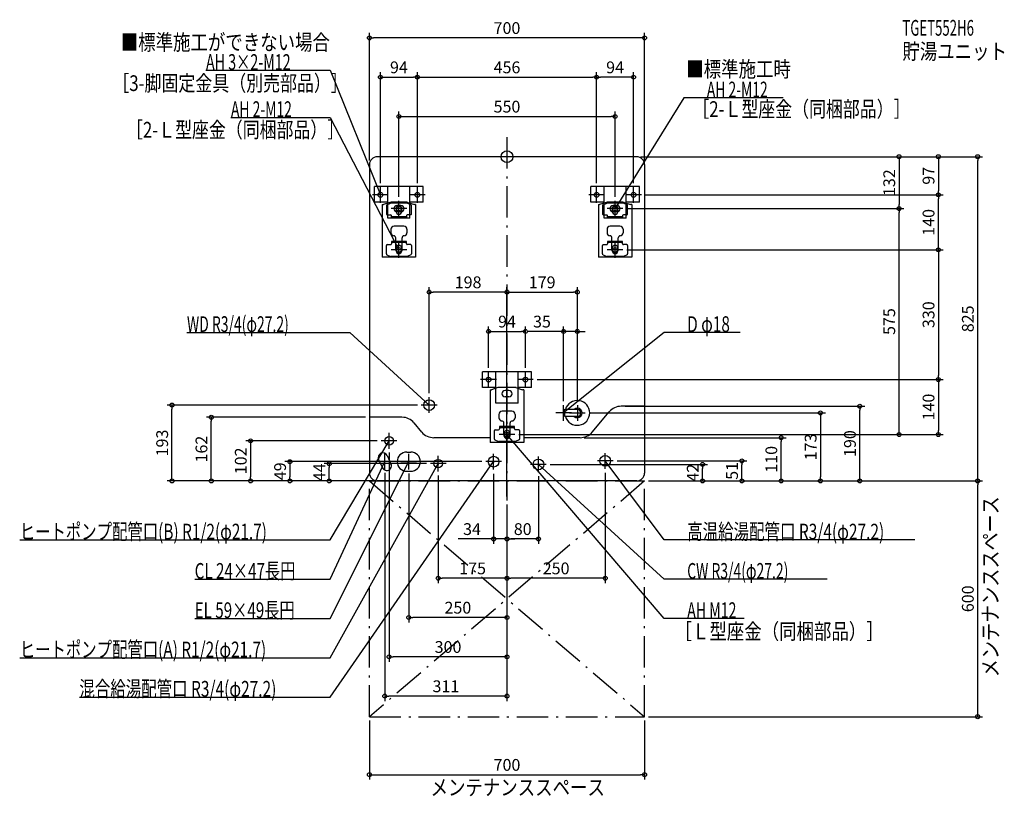
# Model space of a CAD drawing. Extents: x -1240 to 1265, y -1628 to 349.
import ezdxf
from ezdxf.enums import TextEntityAlignment as Align

# ---------------------------------------------------------------- set-up
doc = ezdxf.new("R2010")
doc.units = 0
doc.linetypes.add('DASHDOT', pattern=[125, 80, -20, 5, -20])
doc.layers.get('DEFPOINTS').update_dxf_attribs({"linetype": 'CONTINUOUS'})
for name, color, linetype in [('ARRANGE', 1, 'CONTINUOUS'), ('BASIS', 6, 'CONTINUOUS'), ('DETAIL', 5, 'CONTINUOUS'), ('ETC', 61, 'CONTINUOUS'), ('FIX', 11, 'CONTINUOUS'), ('NOTE', 4, 'CONTINUOUS'), ('OUTLINE', 3, 'CONTINUOUS'), ('SERVICESPACE', 2, 'CONTINUOUS'), ('SIZE', 30, 'CONTINUOUS'), ('SYMBOLLINE', 7, 'CONTINUOUS')]:
    doc.layers.add(name, color=color, linetype=linetype)
doc.styles.add('STANDARD1', font='MONOTXT', dxfattribs={"bigfont": 'BIGFONT'})

msp = doc.modelspace()

# ---------------------------------------------------------------- linework, layer by layer
at = {"layer": 'ARRANGE', "linetype": 'CONTINUOUS'}
msp.add_circle((0, 0), 15, dxfattribs=at)
at = {"layer": 'BASIS', "linetype": 'DASHDOT'}
msp.add_line((0, 50), (0, -875), dxfattribs=at)
at = {"layer": 'DEFPOINTS', "color": 30, "linetype": 'CONTINUOUS'}
for p in [(-350, 302.4), (-228, 202.4), (228, 202.4), (228, 202.4), (275, 102.4), (330, 0), (330, 0), (330, 0), (-350, -20), (350, -20), (1197.6, 0), (-322, -77), (-228, -77), (-228, -77), (228, -77), (228, -77), (322, -77), (342, -97), (342, -97), (1097.6, -97), (1097.6, -97), (-275, -112), (275, -112), (295, -132), (295, -132), (997.6, -132), (997.6, -132), (295, -237), (295, -237), (-198, -344.6), (179, -344.6), (47, -444.6), (144, -444.6), (-47, -547), (47, -547), (67, -567), (67, -567), (1097.6, -567), (-198, -612), (-852.4, -632), (-218, -632), (144, -632), (179, -632), (179, -632), (290.8, -635), (897.6, -635), (-752.4, -663), (-350, -663), (199, -652), (-320, -723), (20, -707), (20, -707), (186.3, -715), (697.6, -715), (1097.6, -707), (-300, -743), (-54, -776), (270, -774), (597.6, -774), (-452.4, -781), (-311, -794), (-250, -796), (-195, -781), (-175, -801), (-34, -797), (100, -783), (250, -794), (497.6, -783), (-652.4, -825), (-552.4, -825), (-350, -825), (-350, -825), (-350, -825), (-350, -825), (-330, -825), (80, -803), (350, -825), (350, -825), (350, -825), (350, -825), (350, -825), (350, -825), (350, -825), (797.6, -825), (1197.6, -825), (0, -875), (0, -875), (0, -875), (0, -875), (0, -875), (0, -875), (0, -875), (0, -875), (0, -875), (-34, -972.6), (0, -972.6), (-175, -1072.6), (0, -1072.6), (-250, -1172.6), (-300, -1272.6), (-311, -1372.6), (-350, -1425), (350, -1425), (350, -1425), (350, -1572.6)]:
    msp.add_point(p, dxfattribs=at)
at = {"layer": 'DETAIL', "linetype": 'CONTINUOUS'}
for p, q in [((330, 0), (-330, 0)), ((-350, -20), (-350, -805)), ((350, -20), (350, -805)), ((-317.5, -122), (-314.3, -122)), ((-317.5, -122), (-317.5, -256)), ((-297.9, -116.5), (-314.3, -122)), ((-306.9, -124.3), (-306.9, -146)), ((-305.7, -122.5), (-296.3, -118.2)), ((-254.5, -118), (-295.5, -118)), ((-255.2, -116), (-294.8, -116)), ((-270, -124), (-280, -124)), ((-244.3, -122.5), (-253.7, -118.2)), ((-252.1, -116.5), (-235.7, -122)), ((-243.1, -146), (-243.1, -124.3)), ((-232.5, -122), (-235.7, -122)), ((-232.5, -122), (-232.5, -256)), ((232.5, -122), (232.5, -256)), ((232.5, -122), (235.7, -122)), ((252.1, -116.5), (235.7, -122)), ((243.1, -124.3), (243.1, -146)), ((244.3, -122.5), (253.7, -118.2)), ((295.5, -118), (254.5, -118)), ((294.8, -116), (255.2, -116)), ((280, -124), (270, -124)), ((305.7, -122.5), (296.3, -118.2)), ((297.9, -116.5), (314.3, -122)), ((306.9, -146), (306.9, -124.3)), ((317.5, -122), (314.3, -122)), ((317.5, -122), (317.5, -256)), ((-304.9, -148), (-296.2, -148)), ((-294.2, -156.2), (-294.2, -150)), ((-282, -132), (-282, -139.5)), ((-270, -140), (-280, -140)), ((-268, -139.5), (-268, -132)), ((-255.8, -150), (-255.8, -156.2)), ((-245.1, -148), (-253.8, -148)), ((245.1, -148), (253.8, -148)), ((255.8, -156.2), (255.8, -150)), ((268, -132), (268, -139.5)), ((280, -140), (270, -140)), ((282, -139.5), (282, -132)), ((294.2, -150), (294.2, -156.2)), ((304.9, -148), (296.2, -148)), ((-255.8, -153), (-294.2, -153)), ((-255.8, -156.2), (-294.2, -156.2)), ((294.2, -153), (255.8, -153)), ((294.2, -156.2), (255.8, -156.2)), ((-295.5, -184.6), (-295.5, -193.3)), ((-262.5, -176.6), (-287.5, -176.6)), ((-254.5, -184.6), (-254.5, -193.3)), ((254.5, -184.6), (254.5, -193.3)), ((287.5, -176.6), (262.5, -176.6)), ((295.5, -184.6), (295.5, -193.3)), ((-304.9, -223.7), (-296.2, -223.7)), ((-304.9, -223.7), (-296.2, -223.7)), ((-255.8, -215.5), (-294.2, -215.5)), ((-294.2, -215.5), (-294.2, -221.7)), ((-255.8, -215.5), (-294.2, -215.5)), ((-294.2, -215.5), (-294.2, -221.7)), ((-255.8, -218.7), (-294.2, -218.7)), ((-255.8, -218.7), (-294.2, -218.7)), ((-283, -236), (-283, -206.3)), ((-267, -236), (-267, -206.3)), ((-255.8, -221.7), (-255.8, -215.5)), ((-255.8, -221.7), (-255.8, -215.5)), ((-245.1, -223.7), (-253.8, -223.7)), ((-245.1, -223.7), (-253.8, -223.7)), ((245.1, -223.7), (253.8, -223.7)), ((245.1, -223.7), (253.8, -223.7)), ((255.8, -215.5), (255.8, -221.7)), ((294.2, -215.5), (255.8, -215.5)), ((255.8, -215.5), (255.8, -221.7)), ((294.2, -215.5), (255.8, -215.5)), ((294.2, -218.7), (255.8, -218.7)), ((294.2, -218.7), (255.8, -218.7)), ((267, -236), (267, -206.3)), ((283, -236), (283, -206.3)), ((294.2, -221.7), (294.2, -215.5)), ((294.2, -221.7), (294.2, -215.5)), ((304.9, -223.7), (296.2, -223.7)), ((304.9, -223.7), (296.2, -223.7)), ((-306.9, -247.5), (-306.9, -225.7)), ((-306.9, -247.5), (-306.9, -225.7)), ((-305.7, -249.3), (-296.3, -253.6)), ((-305.7, -249.3), (-296.3, -253.6)), ((-282, -239.7), (-282, -232.2)), ((-268, -232.2), (-268, -239.7)), ((-244.3, -249.3), (-253.7, -253.6)), ((-244.3, -249.3), (-253.7, -253.6)), ((-243.1, -225.7), (-243.1, -247.5)), ((-243.1, -225.7), (-243.1, -247.5)), ((243.1, -247.5), (243.1, -225.7)), ((243.1, -247.5), (243.1, -225.7)), ((244.3, -249.3), (253.7, -253.6)), ((244.3, -249.3), (253.7, -253.6)), ((268, -239.7), (268, -232.2)), ((282, -232.2), (282, -239.7)), ((305.7, -249.3), (296.3, -253.6)), ((305.7, -249.3), (296.3, -253.6)), ((306.9, -225.7), (306.9, -247.5)), ((306.9, -225.7), (306.9, -247.5)), ((-232.5, -256), (-317.5, -256)), ((-254.5, -253.7), (-295.5, -253.7)), ((-254.5, -253.7), (-295.5, -253.7)), ((317.5, -256), (232.5, -256)), ((295.5, -253.7), (254.5, -253.7)), ((295.5, -253.7), (254.5, -253.7)), ((-42.5, -593), (-42.5, -727)), ((-42.5, -593), (-39.3, -593)), ((-22.9, -587.5), (-39.3, -593)), ((19.8, -587), (-19.8, -587)), ((5, -595), (-5, -595)), ((22.9, -587.5), (39.3, -593)), ((42.5, -593), (39.3, -593)), ((42.5, -593), (42.5, -727)), ((5, -611), (-5, -611)), ((12.5, -647.6), (-12.5, -647.6)), ((147, -643), (144, -644)), ((144, -660), (144, -644)), ((147, -661), (147, -643)), ((179, -643), (147, -643)), ((217, -700.7), (260.1, -649.3)), ((350, -635), (290.8, -635)), ((-267.3, -663), (-350, -663)), ((-20.5, -655.6), (-20.5, -664.3)), ((20.5, -655.6), (20.5, -664.3)), ((147, -661), (144, -660)), ((179, -661), (147, -661)), ((-217, -700.7), (-236.6, -677.3)), ((-31.9, -718.5), (-31.9, -696.7)), ((-31.9, -718.5), (-31.9, -696.7)), ((-29.9, -694.7), (-21.2, -694.7)), ((-29.9, -694.7), (-21.2, -694.7)), ((-19.2, -686.5), (-19.2, -692.7)), ((19.2, -686.5), (-19.2, -686.5)), ((-19.2, -686.5), (-19.2, -692.7)), ((19.2, -686.5), (-19.2, -686.5)), ((19.2, -689.7), (-19.2, -689.7)), ((19.2, -689.7), (-19.2, -689.7)), ((-8, -707), (-8, -677.3)), ((8, -707), (8, -677.3)), ((19.2, -692.7), (19.2, -686.5)), ((19.2, -692.7), (19.2, -686.5)), ((29.9, -694.7), (21.2, -694.7)), ((29.9, -694.7), (21.2, -694.7)), ((31.9, -696.7), (31.9, -718.5)), ((31.9, -696.7), (31.9, -718.5)), ((-42.5, -715), (-186.3, -715)), ((-30.7, -720.3), (-21.3, -724.6)), ((-30.7, -720.3), (-21.3, -724.6)), ((20.5, -724.8), (-20.5, -724.8)), ((20.5, -724.8), (-20.5, -724.8)), ((-7, -710.7), (-7, -703.2)), ((7, -703.2), (7, -710.7)), ((30.7, -720.3), (21.3, -724.6)), ((30.7, -720.3), (21.3, -724.6)), ((186.3, -715), (42.5, -715)), ((-255, -751.5), (-245, -751.5)), ((42.5, -727), (-42.5, -727)), ((-326.7, -770.6), (-317, -791.5)), ((-305, -760.5), (-295.3, -781.4)), ((-255, -800.5), (-245, -800.5)), ((330, -825), (-330, -825))]:
    msp.add_line(p, q, dxfattribs=at)
for centre, radius in [((-198, -632), 13.6), ((-300, -723), 10.9), ((-175, -781), 10.8), ((-34, -776), 13.6), ((80, -783), 13.6), ((250, -774), 13.6)]:
    msp.add_circle(centre, radius, dxfattribs=at)
for centre, radius, start, end in [((-330, -20), 20, 90, 180), ((330, -20), 20, 0, 90), ((-304.9, -124.3), 2, 114.444, 180), ((-294.8, -126), 10, 90, 108.5309), ((-295.5, -120), 2, 90, 114.444), ((-280, -132), 8, 90, 270), ((-275, -132), 7, 0, 180), ((-270, -132), 8, 270, 90), ((-255.2, -126), 10, 71.4691, 90), ((-254.5, -120), 2, 65.556, 90), ((-245.1, -124.3), 2, 0, 65.556), ((245.1, -124.3), 2, 114.444, 180), ((255.2, -126), 10, 90, 108.5309), ((254.5, -120), 2, 90, 114.444), ((270, -132), 8, 90, 270), ((275, -132), 7, 0, 180), ((280, -132), 8, 270, 90), ((294.8, -126), 10, 71.4691, 90), ((295.5, -120), 2, 65.556, 90), ((304.9, -124.3), 2, 0, 65.556), ((-304.9, -146), 2, 180, 270), ((-296.2, -150), 2, 0, 90), ((-275, -139.5), 7, 180, 0), ((-253.8, -150), 2, 90, 180), ((-245.1, -146), 2, 270, 0), ((245.1, -146), 2, 180, 270), ((253.8, -150), 2, 0, 90), ((275, -139.5), 7, 180, 0), ((296.2, -150), 2, 90, 180), ((304.9, -146), 2, 270, 0), ((-287.5, -184.6), 8, 90, 180), ((-287.5, -193.3), 8, 180, 270), ((-262.5, -184.6), 8, 0, 90), ((-262.5, -193.3), 8, 270, 0), ((262.5, -184.6), 8, 90, 180), ((262.5, -193.3), 8, 180, 270), ((287.5, -184.6), 8, 0, 90), ((287.5, -193.3), 8, 270, 0), ((-304.9, -225.7), 2, 90, 180), ((-304.9, -225.7), 2, 90, 180), ((-296.2, -221.7), 2, 270, 0), ((-296.2, -221.7), 2, 270, 0), ((-288, -206.3), 5, 0, 90), ((-275, -232.2), 7, 0, 180), ((-262, -206.3), 5, 90, 180), ((-253.8, -221.7), 2, 180, 270), ((-253.8, -221.7), 2, 180, 270), ((-245.1, -225.7), 2, 0, 90), ((-245.1, -225.7), 2, 0, 90), ((245.1, -225.7), 2, 90, 180), ((245.1, -225.7), 2, 90, 180), ((253.8, -221.7), 2, 270, 0), ((253.8, -221.7), 2, 270, 0), ((262, -206.3), 5, 0, 90), ((275, -232.2), 7, 0, 180), ((288, -206.3), 5, 90, 180), ((296.2, -221.7), 2, 180, 270), ((296.2, -221.7), 2, 180, 270), ((304.9, -225.7), 2, 0, 90), ((304.9, -225.7), 2, 0, 90), ((-304.9, -247.5), 2, 180, 245.556), ((-304.9, -247.5), 2, 180, 245.556), ((-275, -236), 8, 180, 0), ((-275, -239.7), 7, 180, 0), ((-245.1, -247.5), 2, 294.444, 0), ((-245.1, -247.5), 2, 294.444, 0), ((245.1, -247.5), 2, 180, 245.556), ((245.1, -247.5), 2, 180, 245.556), ((275, -236), 8, 180, 0), ((275, -239.7), 7, 180, 0), ((304.9, -247.5), 2, 294.444, 0), ((304.9, -247.5), 2, 294.444, 0), ((-295.5, -251.7), 2, 245.556, 270), ((-295.5, -251.7), 2, 245.556, 270), ((-254.5, -251.7), 2, 270, 294.444), ((-254.5, -251.7), 2, 270, 294.444), ((254.5, -251.7), 2, 245.556, 270), ((254.5, -251.7), 2, 245.556, 270), ((295.5, -251.7), 2, 270, 294.444), ((295.5, -251.7), 2, 270, 294.444), ((-19.8, -597), 10, 90, 108.5309), ((-5, -603), 8, 90, 270), ((5, -603), 8, 270, 90), ((19.8, -597), 10, 71.4691, 90), ((179, -652), 31.5, 196.6015, 163.3985), ((-12.5, -655.6), 8, 90, 180), ((12.5, -655.6), 8, 0, 90), ((179, -652), 12, 228.5904, 131.4096), ((179, -652), 9, 270, 90), ((290.8, -675), 40, 90, 140), ((-267.3, -703), 40, 40, 90), ((-12.5, -664.3), 8, 180, 270), ((-13, -677.3), 5, 0, 90), ((13, -677.3), 5, 90, 180), ((12.5, -664.3), 8, 270, 0), ((-186.3, -675), 40, 220, 270), ((-29.9, -696.7), 2, 90, 180), ((-29.9, -696.7), 2, 90, 180), ((-21.2, -692.7), 2, 270, 0), ((-21.2, -692.7), 2, 270, 0), ((0, -703.2), 7, 0, 180), ((21.2, -692.7), 2, 180, 270), ((21.2, -692.7), 2, 180, 270), ((29.9, -696.7), 2, 0, 90), ((29.9, -696.7), 2, 0, 90), ((186.3, -675), 40, 270, 320), ((-29.9, -718.5), 2, 180, 245.556), ((-29.9, -718.5), 2, 180, 245.556), ((-20.5, -722.8), 2, 245.556, 270), ((-20.5, -722.8), 2, 245.556, 270), ((0, -707), 8, 180, 0), ((0, -710.7), 7, 180, 0), ((20.5, -722.8), 2, 270, 294.444), ((20.5, -722.8), 2, 270, 294.444), ((29.9, -718.5), 2, 294.444, 0), ((29.9, -718.5), 2, 294.444, 0), ((-255, -776), 24.5, 90, 270), ((-245, -776), 24.5, 270, 90), ((-315.9, -765.6), 12, 25, 205), ((-306.1, -786.4), 12, 205, 25), ((-330, -805), 20, 180, 270), ((330, -805), 20, 270, 0)]:
    msp.add_arc(centre, radius, start, end, dxfattribs=at)
at = {"layer": 'FIX', "linetype": 'CONTINUOUS'}
for centre in [(-322, -97), (-228, -97), (228, -97), (322, -97), (-275, -132), (275, -132), (-275, -237), (275, -237), (-47, -567), (47, -567), (0, -707)]:
    msp.add_circle(centre, 6, dxfattribs=at)
at = {"layer": 'NOTE', "linetype": 'CONTINUOUS'}
for p, q in [((-765.9, 220), (-450, 220)), ((-450, 220), (-322, -97)), ((450, 150), (275, -132)), ((702.3, 150), (450, 150)), ((-702.3, 100), (-450, 100)), ((-450, 100), (-275, -237)), ((-302, -97), (-342, -97)), ((-322, -97), (-323.2, -95.4)), ((-322, -97), (-322.2, -95)), ((-322, -117), (-322, -77)), ((-208, -97), (-248, -97)), ((-228, -117), (-228, -77)), ((248, -97), (208, -97)), ((228, -117), (228, -77)), ((342, -97), (302, -97)), ((322, -117), (322, -77)), ((-275, -152), (-275, -112)), ((275, -152), (275, -112)), ((-255, -132), (-295, -132)), ((295, -132), (255, -132)), ((275, -132), (275.6, -130.1)), ((275, -132), (276.5, -130.6)), ((-275, -257), (-275, -217)), ((275, -257), (275, -217)), ((-255, -237), (-295, -237)), ((-275, -237), (-276.3, -235.5)), ((-275, -237), (-275.4, -235)), ((295, -237), (255, -237)), ((-814.3, -447), (-400, -447)), ((-400, -447), (-198, -632)), ((400, -447), (144, -652)), ((592.9, -447), (400, -447)), ((-47, -587), (-47, -547)), ((47, -587), (47, -547)), ((-27, -567), (-67, -567)), ((67, -567), (27, -567)), ((-198, -652), (-198, -612)), ((-178, -632), (-218, -632)), ((-198, -632), (-199.8, -631.1)), ((-198, -632), (-199.1, -630.3)), ((144, -672), (144, -632)), ((144, -652), (145.2, -650.4)), ((144, -652), (145.8, -651.2)), ((179, -632), (179, -672)), ((164, -652), (124, -652)), ((159, -652), (199, -652)), ((0, -727), (0, -687)), ((-450, -975), (-300, -723)), ((-280, -723), (-320, -723)), ((-300, -723), (-301.4, -724.4)), ((-300, -723), (-300.5, -724.9)), ((-300, -743), (-300, -703)), ((20, -707), (-20, -707)), ((400, -1175), (0, -707)), ((0, -707), (1.6, -708.1)), ((0, -707), (0.9, -708.8)), ((-450, -1375), (-34, -776)), ((-450, -1175), (-250, -776)), ((-450, -1075), (-311, -776)), ((-291, -776), (-331, -776)), ((-311, -776), (-312.3, -777.5)), ((-311, -776), (-311.3, -778)), ((-311, -796), (-311, -756)), ((-270, -776), (-230, -776)), ((-250, -776), (-251.3, -777.5)), ((-250, -776), (-250.4, -778)), ((-250, -796), (-250, -756)), ((-175, -801), (-175, -761)), ((-14, -776), (-54, -776)), ((-34, -776), (-35.5, -777.3)), ((-34, -776), (-34.7, -777.9)), ((-34, -796), (-34, -756)), ((80, -803), (80, -763)), ((270, -774), (230, -774)), ((250, -794), (250, -754)), ((400, -975), (250, -774)), ((250, -774), (251.6, -775.2)), ((250, -774), (250.7, -775.9)), ((-450, -1275), (-175, -781)), ((-155, -781), (-195, -781)), ((-175, -781), (-176.4, -782.4)), ((-175, -781), (-175.5, -782.9)), ((100, -783), (60, -783)), ((400, -1075), (80, -783)), ((80, -783), (81.8, -783.9)), ((80, -783), (81.1, -784.7)), ((-1239.9, -975), (-450, -975)), ((1038.1, -975), (400, -975)), ((-794.7, -1075), (-450, -1075)), ((814.3, -1075), (400, -1075)), ((-794.7, -1175), (-450, -1175)), ((603.1, -1175), (400, -1175)), ((-1239.9, -1275), (-450, -1275)), ((-1088.1, -1375), (-450, -1375))]:
    msp.add_line(p, q, dxfattribs=at)
at = {"layer": 'OUTLINE', "linetype": 'CONTINUOUS'}
for p, q in [((330, 0), (-330, 0)), ((-350, -20), (-350, -805)), ((350, -20), (350, -805)), ((-317.5, -122), (-314.3, -122)), ((-317.5, -122), (-317.5, -256)), ((-297.9, -116.5), (-314.3, -122)), ((-255.2, -116), (-294.8, -116)), ((-256.1, -116), (-293.9, -116)), ((-252.1, -116.5), (-235.7, -122)), ((-232.5, -122), (-235.7, -122)), ((-232.5, -122), (-232.5, -256)), ((232.5, -122), (232.5, -256)), ((232.5, -122), (235.7, -122)), ((252.1, -116.5), (235.7, -122)), ((294.8, -116), (255.2, -116)), ((293.9, -116), (256.1, -116)), ((297.9, -116.5), (314.3, -122)), ((317.5, -122), (314.3, -122)), ((317.5, -122), (317.5, -256)), ((-232.5, -256), (-317.5, -256)), ((317.5, -256), (232.5, -256)), ((-42.5, -593), (-42.5, -727)), ((-42.5, -593), (-39.3, -593)), ((-22.9, -587.5), (-39.3, -593)), ((19.8, -587), (-19.8, -587)), ((18.9, -587), (-18.9, -587)), ((22.9, -587.5), (39.3, -593)), ((42.5, -593), (39.3, -593)), ((42.5, -593), (42.5, -727)), ((217, -700.7), (260.1, -649.3)), ((350, -635), (290.8, -635)), ((-267.3, -663), (-350, -663)), ((-217, -700.7), (-236.6, -677.3)), ((-42.5, -715), (-186.3, -715)), ((186.3, -715), (42.5, -715)), ((42.5, -727), (-42.5, -727)), ((330, -825), (-330, -825))]:
    msp.add_line(p, q, dxfattribs=at)
for centre, radius, start, end in [((-330, -20), 20, 90, 180), ((330, -20), 20, 0, 90), ((-294.8, -126), 10, 90, 108.5309), ((-255.2, -126), 10, 71.4691, 90), ((255.2, -126), 10, 90, 108.5309), ((294.8, -126), 10, 71.4691, 90), ((-19.8, -597), 10, 90, 108.5309), ((19.8, -597), 10, 71.4691, 90), ((290.8, -675), 40, 90, 140), ((-267.3, -703), 40, 40, 90), ((-186.3, -675), 40, 220, 270), ((186.3, -675), 40, 270, 320), ((-330, -805), 20, 180, 270), ((330, -805), 20, 270, 0)]:
    msp.add_arc(centre, radius, start, end, dxfattribs=at)
at = {"layer": 'SERVICESPACE', "linetype": 'DASHDOT'}
for p, q in [((-350, -1425), (-350, -825)), ((-350, -825), (350, -825)), ((-350, -825), (350, -1425)), ((350, -825), (-350, -1425)), ((350, -1425), (350, -825)), ((-350, -1425), (350, -1425))]:
    msp.add_line(p, q, dxfattribs=at)
at = {"layer": 'SIZE', "color": 30, "linetype": 'CONTINUOUS'}
for p, q in [((-350, -10), (-350, 314.9)), ((-350, 302.4), (-340, 302.4)), ((340, 302.4), (-340, 302.4)), ((350, 302.4), (340, 302.4)), ((350, -10), (350, 314.9)), ((-322, -67), (-322, 214.9)), ((-322, 202.4), (-312, 202.4)), ((-312, 202.4), (-238, 202.4)), ((-228, 202.4), (-238, 202.4)), ((-228, -67), (-228, 214.9)), ((-228, -67), (-228, 214.9)), ((-228, 202.4), (-218, 202.4)), ((-218, 202.4), (218, 202.4)), ((228, 202.4), (218, 202.4)), ((228, -67), (228, 214.9)), ((228, -67), (228, 214.9)), ((228, 202.4), (238, 202.4)), ((312, 202.4), (238, 202.4)), ((322, 202.4), (312, 202.4)), ((322, -67), (322, 214.9)), ((-275, -102), (-275, 114.9)), ((-275, 102.4), (-265, 102.4)), ((-265, 102.4), (265, 102.4)), ((275, 102.4), (265, 102.4)), ((275, -102), (275, 114.9)), ((340, 0), (1210.1, 0)), ((340, 0), (1110.1, 0)), ((340, 0), (1010.1, 0)), ((997.6, 0), (997.6, -10)), ((997.6, -10), (997.6, -122)), ((1097.6, 0), (1097.6, -10)), ((1097.6, -10), (1097.6, -87)), ((1197.6, 0), (1197.6, -10)), ((1197.6, -815), (1197.6, -10)), ((352, -97), (1110.1, -97)), ((352, -97), (1110.1, -97)), ((1097.6, -97), (1097.6, -87)), ((1097.6, -97), (1097.6, -107)), ((997.6, -132), (997.6, -122)), ((1097.6, -227), (1097.6, -107)), ((305, -132), (1010.1, -132)), ((305, -132), (1010.1, -132)), ((997.6, -132), (997.6, -142)), ((997.6, -697), (997.6, -142)), ((305, -237), (1110.1, -237)), ((305, -237), (1110.1, -237)), ((1097.6, -237), (1097.6, -227)), ((1097.6, -237), (1097.6, -247)), ((1097.6, -247), (1097.6, -557)), ((-198, -602), (-198, -332.1)), ((-198, -344.6), (-188, -344.6)), ((-10, -344.6), (-188, -344.6)), ((0, -344.6), (-10, -344.6)), ((0, -865), (0, -332.1)), ((0, -865), (0, -332.1)), ((0, -344.6), (10, -344.6)), ((10, -344.6), (169, -344.6)), ((179, -344.6), (169, -344.6)), ((179, -622), (179, -332.1)), ((-47, -537), (-47, -432.1)), ((-47, -444.6), (-37, -444.6)), ((-37, -444.6), (37, -444.6)), ((47, -444.6), (37, -444.6)), ((47, -537), (47, -432.1)), ((134, -444.6), (54, -444.6)), ((144, -444.6), (134, -444.6)), ((144, -622), (144, -432.1)), ((179, -444.6), (144, -444.6)), ((179, -622), (179, -432.1)), ((179, -444.6), (189, -444.6)), ((189, -444.6), (199, -444.6)), ((77, -567), (1110.1, -567)), ((77, -567), (1110.1, -567)), ((1097.6, -567), (1097.6, -557)), ((1097.6, -567), (1097.6, -577)), ((1097.6, -577), (1097.6, -697)), ((-228, -632), (-864.9, -632)), ((-852.4, -632), (-852.4, -642)), ((-852.4, -815), (-852.4, -642)), ((300.8, -635), (910.1, -635)), ((897.6, -635), (897.6, -645)), ((897.6, -815), (897.6, -645)), ((-360, -663), (-764.9, -663)), ((-752.4, -663), (-752.4, -673)), ((-752.4, -815), (-752.4, -673)), ((209, -652), (810.1, -652)), ((797.6, -652), (797.6, -662)), ((797.6, -662), (797.6, -815)), ((997.6, -707), (997.6, -697)), ((1097.6, -707), (1097.6, -697)), ((-330, -723), (-664.9, -723)), ((-652.4, -723), (-652.4, -733)), ((30, -707), (1010.1, -707)), ((30, -707), (1110.1, -707)), ((196.3, -715), (710.1, -715)), ((697.6, -715), (697.6, -725)), ((697.6, -815), (697.6, -725)), ((-652.4, -733), (-652.4, -815)), ((-64, -776), (-564.9, -776)), ((-552.4, -776), (-552.4, -786)), ((-300, -753), (-300, -1285.1)), ((280, -774), (610.1, -774)), ((597.6, -774), (597.6, -784)), ((-552.4, -786), (-552.4, -815)), ((-205, -781), (-464.9, -781)), ((-452.4, -781), (-452.4, -791)), ((-452.4, -815), (-452.4, -791)), ((110, -783), (510.1, -783)), ((497.6, -783), (497.6, -793)), ((497.6, -815), (497.6, -793)), ((597.6, -815), (597.6, -784)), ((-360, -825), (-864.9, -825)), ((-852.4, -825), (-852.4, -815)), ((-360, -825), (-764.9, -825)), ((-752.4, -825), (-752.4, -815)), ((-340, -825), (-664.9, -825)), ((-652.4, -825), (-652.4, -815)), ((-360, -825), (-564.9, -825)), ((-552.4, -825), (-552.4, -815)), ((-360, -825), (-464.9, -825)), ((-452.4, -825), (-452.4, -815)), ((-311, -804), (-311, -1385.1)), ((-250, -806), (-250, -1185.1)), ((-175, -811), (-175, -1085.1)), ((-34, -807), (-34, -985.1)), ((80, -813), (80, -985.1)), ((250, -804), (250, -1085.1)), ((360, -825), (610.1, -825)), ((360, -825), (510.1, -825)), ((360, -825), (1210.1, -825)), ((360, -825), (1210.1, -825)), ((360, -825), (710.1, -825)), ((360, -825), (810.1, -825)), ((360, -825), (910.1, -825)), ((497.6, -825), (497.6, -815)), ((597.6, -825), (597.6, -815)), ((697.6, -825), (697.6, -815)), ((797.6, -825), (797.6, -815)), ((897.6, -825), (897.6, -815)), ((1197.6, -825), (1197.6, -815)), ((1197.6, -825), (1197.6, -835)), ((1197.6, -1415), (1197.6, -835)), ((0, -885), (0, -1385.1)), ((0, -885), (0, -1085.1)), ((0, -885), (0, -1085.1)), ((0, -885), (0, -985.1)), ((0, -885), (0, -985.1)), ((0, -885), (0, -1285.1)), ((0, -885), (0, -1185.1)), ((-44, -972.6), (-124, -972.6)), ((-34, -972.6), (-44, -972.6)), ((0, -972.6), (-34, -972.6)), ((0, -972.6), (10, -972.6)), ((0, -972.6), (10, -972.6)), ((70, -972.6), (10, -972.6)), ((10, -972.6), (20, -972.6)), ((80, -972.6), (70, -972.6)), ((-175, -1072.6), (-165, -1072.6)), ((-10, -1072.6), (-165, -1072.6)), ((0, -1072.6), (-10, -1072.6)), ((0, -1072.6), (10, -1072.6)), ((240, -1072.6), (10, -1072.6)), ((250, -1072.6), (240, -1072.6)), ((-250, -1172.6), (-240, -1172.6)), ((-10, -1172.6), (-240, -1172.6)), ((0, -1172.6), (-10, -1172.6)), ((-300, -1272.6), (-290, -1272.6)), ((-10, -1272.6), (-290, -1272.6)), ((0, -1272.6), (-10, -1272.6)), ((-311, -1372.6), (-301, -1372.6)), ((-10, -1372.6), (-301, -1372.6)), ((0, -1372.6), (-10, -1372.6)), ((360, -1425), (1210.1, -1425)), ((1197.6, -1425), (1197.6, -1415)), ((-350, -1435), (-350, -1585.1)), ((350, -1435), (350, -1585.1)), ((-350, -1572.6), (-340, -1572.6)), ((-340, -1572.6), (340, -1572.6)), ((350, -1572.6), (340, -1572.6))]:
    msp.add_line(p, q, dxfattribs=at)
for centre in [(-350, 302.4), (350, 302.4), (-322, 202.4), (-228, 202.4), (-228, 202.4), (228, 202.4), (228, 202.4), (322, 202.4), (-275, 102.4), (275, 102.4), (997.6, 0), (1097.6, 0), (1197.6, 0), (1097.6, -97), (1097.6, -97), (997.6, -132), (997.6, -132), (1097.6, -237), (1097.6, -237), (-198, -344.6), (0, -344.6), (0, -344.6), (179, -344.6), (-47, -444.6), (47, -444.6), (144, -444.6), (179, -444.6), (1097.6, -567), (1097.6, -567), (-852.4, -632), (797.6, -652), (897.6, -635), (-752.4, -663), (-652.4, -723), (697.6, -715), (997.6, -707), (1097.6, -707), (-552.4, -776), (-452.4, -781), (597.6, -774), (497.6, -783), (-852.4, -825), (-752.4, -825), (-652.4, -825), (-552.4, -825), (-452.4, -825), (497.6, -825), (597.6, -825), (697.6, -825), (797.6, -825), (897.6, -825), (1197.6, -825), (1197.6, -825), (-34, -972.6), (0, -972.6), (0, -972.6), (80, -972.6), (-175, -1072.6), (0, -1072.6), (0, -1072.6), (250, -1072.6), (-250, -1172.6), (0, -1172.6), (-300, -1272.6), (0, -1272.6), (-311, -1372.6), (0, -1372.6), (1197.6, -1425), (-350, -1572.6), (350, -1572.6)]:
    msp.add_circle(centre, 5, dxfattribs=at)
at = {"layer": 'SYMBOLLINE', "linetype": 'CONTINUOUS'}
for p, q in [((-337, -116), (-337, -76)), ((-213, -76), (-337, -76)), ((-337, -116), (-337, -76)), ((-213, -76), (-337, -76)), ((-337, -116), (-337, -76)), ((-213, -76), (-337, -76)), ((-337, -116), (-337, -76)), ((-213, -76), (-337, -76)), ((-303, -156), (-303, -76)), ((-303, -156), (-303, -76)), ((-303, -156), (-303, -76)), ((-303, -156), (-303, -76)), ((-247, -156), (-247, -76)), ((-247, -156), (-247, -76)), ((-247, -156), (-247, -76)), ((-247, -156), (-247, -76)), ((-213, -116), (-213, -76)), ((-213, -116), (-213, -76)), ((-213, -116), (-213, -76)), ((-213, -116), (-213, -76)), ((213, -116), (213, -76)), ((337, -76), (213, -76)), ((213, -116), (213, -76)), ((337, -76), (213, -76)), ((213, -116), (213, -76)), ((337, -76), (213, -76)), ((213, -116), (213, -76)), ((337, -76), (213, -76)), ((247, -156), (247, -76)), ((247, -156), (247, -76)), ((247, -156), (247, -76)), ((247, -156), (247, -76)), ((303, -156), (303, -76)), ((303, -156), (303, -76)), ((303, -156), (303, -76)), ((303, -156), (303, -76)), ((337, -116), (337, -76)), ((337, -116), (337, -76)), ((337, -116), (337, -76)), ((337, -116), (337, -76)), ((-303, -116), (-337, -116)), ((-303, -116), (-337, -116)), ((-303, -116), (-337, -116)), ((-303, -116), (-337, -116)), ((-213, -116), (-247, -116)), ((-213, -116), (-247, -116)), ((-213, -116), (-247, -116)), ((-213, -116), (-247, -116)), ((247, -116), (213, -116)), ((247, -116), (213, -116)), ((247, -116), (213, -116)), ((247, -116), (213, -116)), ((337, -116), (303, -116)), ((337, -116), (303, -116)), ((337, -116), (303, -116)), ((337, -116), (303, -116)), ((-247, -156), (-303, -156)), ((-247, -156), (-303, -156)), ((-247, -156), (-303, -156)), ((-247, -156), (-303, -156)), ((303, -156), (247, -156)), ((303, -156), (247, -156)), ((303, -156), (247, -156)), ((303, -156), (247, -156)), ((62, -547), (-62, -547)), ((-62, -587), (-62, -547)), ((62, -547), (-62, -547)), ((-62, -587), (-62, -547)), ((62, -547), (-62, -547)), ((-62, -587), (-62, -547)), ((62, -547), (-62, -547)), ((-62, -587), (-62, -547)), ((-28, -627), (-28, -547)), ((-28, -627), (-28, -547)), ((-28, -627), (-28, -547)), ((-28, -627), (-28, -547)), ((28, -627), (28, -547)), ((28, -627), (28, -547)), ((28, -627), (28, -547)), ((28, -627), (28, -547)), ((62, -587), (62, -547)), ((62, -587), (62, -547)), ((62, -587), (62, -547)), ((62, -587), (62, -547)), ((-28, -587), (-62, -587)), ((-28, -587), (-62, -587)), ((-28, -587), (-62, -587)), ((-28, -587), (-62, -587)), ((62, -587), (28, -587)), ((28, -627), (-28, -627))]:
    msp.add_line(p, q, dxfattribs=at)

# ---------------------------------------------------------------- texts
at = {"layer": 'ETC', "linetype": 'CONTINUOUS', "style": 'STANDARD1'}
for s, width, p in [('TGET552H6', 0.615, (1006.1, 308)), ('貯湯ユニット', 0.8125, (1006.1, 248))]:
    msp.add_text(s, height=40, rotation=0, dxfattribs=dict(at, width=width)).set_placement(p)
at = {"layer": 'NOTE', "linetype": 'CONTINUOUS', "style": 'STANDARD1'}
for s, rotation, width, p in [('■標準施工ができない場合', 0, 0.8125, (-982.7, 271.2)), ('AH 3×2-M12', 360, 0.664286, (-765.9, 221)), ('■標準施工時', 0, 0.8125, (456.2, 202.9)), ('［3-脚固定金具（別売部品）］', 0, 0.790057, (-1004.3, 167.2)), ('AH 2-M12', 360, 0.647368, (508.5, 151)), ('AH 2-M12', 360, 0.647368, (-702.3, 101)), ('［2-Ｌ型座金（同梱部品）］', 0, 0.788415, (471.6, 101.3)), ('［2-Ｌ型座金（同梱部品）］', 0, 0.788415, (-969.4, 48.6)), ('WD R3/4(φ27.2)', 0, 0.65, (-814.3, -446)), ('D φ18', 360, 0.715625, (458.5, -446)), ('メンテナンススペース', 90, 0.84375, (1250.2, -1324.4)), ('ヒートポンプ配管口(B) R1/2(φ21.7)', 0, 0.717188, (-1239.9, -974)), ('高温給湯配管口 R3/4(φ27.2)', 360, 0.72104, (458.5, -974)), ('CL 24×47長円', 0, 0.708824, (-794.7, -1074)), ('CW R3/4(φ27.2)', 0, 0.65, (458.5, -1074)), ('EL 59×49長円', 0, 0.708824, (-794.7, -1174)), ('AH M12', 0, 0.658929, (458.5, -1174)), ('［Ｌ型座金（同梱部品）］', 0, 0.8125, (426.4, -1227.8)), ('ヒートポンプ配管口(A) R1/2(φ21.7)', 0, 0.717188, (-1239.9, -1274)), ('混合給湯配管口 R3/4(φ27.2)', 0, 0.72104, (-1088.1, -1374)), ('メンテナンススペース', 360, 0.8125, (-194.4, -1625))]:
    msp.add_text(s, height=40, rotation=rotation, dxfattribs=dict(at, width=width)).set_placement(p)
at = {"layer": 'SIZE', "color": 30, "linetype": 'CONTINUOUS'}
for s, p in [('700', (0, 312.4)), ('94', (-275, 212.4)), ('456', (0, 212.4)), ('94', (275, 212.4)), ('550', (0, 112.4)), ('198', (-99, -334.6)), ('179', (89.5, -334.6)), ('94', (0, -434.6)), ('35', (89, -434.6)), ('34', (-89, -962.6)), ('80', (40, -962.6)), ('175', (-87.5, -1062.6)), ('250', (125, -1062.6)), ('250', (-125, -1162.6)), ('300', (-150, -1262.6)), ('311', (-155.5, -1362.6)), ('700', (0, -1562.6))]:
    msp.add_text(s, height=30, dxfattribs=at).set_placement(p, align=Align.CENTER)
for s, p in [('132', (987.6, -66)), ('97', (1087.6, -48.5)), ('140', (1087.6, -167)), ('330', (1087.6, -402)), ('575', (987.6, -419.5)), ('825', (1187.6, -412.5)), ('140', (1087.6, -637)), ('193', (-862.4, -728.5)), ('190', (887.6, -730)), ('162', (-762.4, -744)), ('173', (787.6, -738.5)), ('102', (-662.4, -774)), ('110', (687.6, -770)), ('49', (-562.4, -800.5)), ('44', (-462.4, -803)), ('42', (487.6, -804)), ('51', (587.6, -799.5)), ('600', (1187.6, -1125))]:
    msp.add_text(s, height=30, rotation=90, dxfattribs=at).set_placement(p, align=Align.CENTER)

doc.saveas('drawing.dxf')
